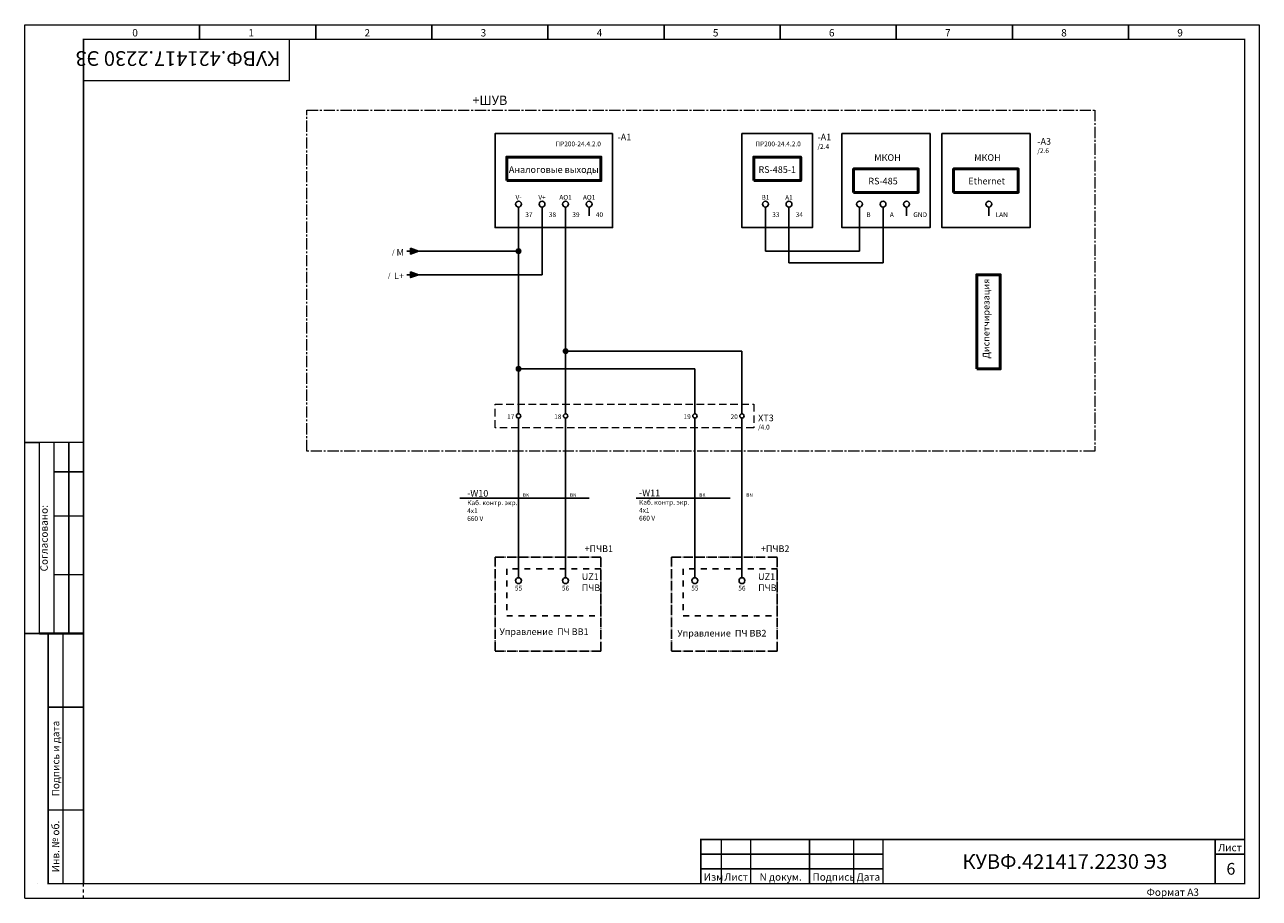
# Model space of a CAD drawing. Units: millimetres. Extents: x 0 to 7170, y 0 to 297.
# Drawn here: x 3600 to 4020, y 0 to 297 of the extents above; entities that cross this region are included whole.
import ezdxf
from ezdxf.enums import TextEntityAlignment as Align

# ---------------------------------------------------------------- set-up
doc = ezdxf.new("R2010")
doc.units = ezdxf.units.MM
for name, pattern in [('CENTER2', [28.575, 19.05, -3.175, 3.175, -3.175]), ('DASHED', [19.05, 12.7, -6.35]), ('EPL_DASH', [1, 0.5, -0.5]), ('EPL_DASHDOT', [1, 0.8, -0.1, 0, -0.1]), ('JIS_02_1.0', [2, 1, -1])]:
    doc.linetypes.add(name, pattern=pattern)
for name, color, linetype, lineweight in [('1 PLC', 6, 'Continuous', 25), ('1 Осевая', 143, 'CENTER2', 9), ('1 Пунктир', 150, 'DASHED', 0), ('EPLAN100', 7, 'Continuous', 50), ('EPLAN108', 5, 'Continuous', 35), ('EPLAN110', 5, 'Continuous', 35), ('EPLAN300', 5, 'Continuous', 25), ('EPLAN302', 5, 'Continuous', 25), ('EPLAN303', 6, 'Continuous', 25), ('EPLAN304', 5, 'Continuous', 25), ('EPLAN305', 5, 'EPL_DASH', 25), ('EPLAN307', 134, 'EPL_DASHDOT', 25), ('EPLAN311', 1, 'Continuous', 25), ('EPLAN400', 5, 'Continuous', 35), ('EPLAN403', 5, 'Continuous', 35), ('EPLAN405', 1, 'Continuous', 25), ('EPLAN407', 5, 'Continuous', 35), ('EPLAN420', 7, 'Continuous', 35), ('EPLAN422', 7, 'Continuous', 35), ('EPLAN429', 251, 'Continuous', 35), ('EPLAN432', 7, 'Continuous', 35), ('EPLAN440', 73, 'Continuous', 35), ('EPLAN442', 73, 'Continuous', 35), ('EPLAN501', 7, 'Continuous', 35), ('EPLAN502', 7, 'Continuous', 35), ('EPLAN514', 5, 'Continuous', 35), ('EPLAN533', 1, 'Continuous', 25)]:
    doc.layers.add(name, color=color, linetype=linetype, lineweight=lineweight)
doc.layers.add('ЛИСТ', color=4, linetype='Continuous')
doc.layers.add('ЛИСТ @ 1', color=4, linetype='Continuous')
doc.styles.get("Standard").update_dxf_attribs({"font": 'txt.shx'})
doc.styles.add('Tahoma', font='isocpeur.ttf')
doc.styles.add('TEXT', font='isocpeur.ttf')

# ---------------------------------------------------------------- blocks, each defined once
blk = doc.blocks.new('А3_1')
at = {"lineweight": 5}
for p, q in [((0, 0), (0, 297)), ((0, 297), (420, 297)), ((420, 297), (420, 0)), ((0, 0), (420, 0))]:
    blk.add_line(p, q, dxfattribs=at)
for p, q in [((59.5, 292), (59.5, 297)), ((99, 292), (99, 297)), ((138.5, 292), (138.5, 297)), ((178, 292), (178, 297)), ((217.5, 292), (217.5, 297)), ((257, 292), (257, 297)), ((296.5, 292), (296.5, 297)), ((336, 292), (336, 297)), ((375.5, 292), (375.5, 297)), ((5, 155), (0, 155)), ((5, 90), (0, 90))]:
    blk.add_line(p, q)
at = {"lineweight": 40}
blk.add_line((20, 90), (8, 90), dxfattribs=at)
at = {"lineweight": 13}
blk.add_line((4.25, 5), (4.25, 5), dxfattribs=at)
at = {"linetype": 'JIS_02_1.0', "lineweight": 0}
blk.add_line((20, 0), (20, 5), dxfattribs=at)
at = {"const_width": 0.5}
for points in [[(20, 5), (20, 292), (415, 292), (415, 5), (20, 5)], [(20, 5), (13, 5), (13, 90), (20, 90), (20, 90), (8, 90), (8, 5), (13, 5)], [(20, 90), (8, 90)], [(20, 90), (8, 90)], [(20, 65), (8, 65)], [(20, 30), (8, 30)], [(20, 5), (20, 5)]]:
    blk.add_lwpolyline(points, dxfattribs=at)
blk.add_lwpolyline([(20, 292), (90, 292), (90, 278), (20, 278)], close=True, dxfattribs=at)
at = {"lineweight": -2, "const_width": 0.5}
for points in [[(20, 155), (5, 155)], [(5, 90), (5, 155)], [(10, 90), (10, 155)], [(10, 145), (20, 145)], [(10, 130), (20, 130)], [(10, 110), (20, 110)], [(5, 90), (20, 90)]]:
    blk.add_lwpolyline(points, dxfattribs=at)
at = {"linetype": 'Continuous', "lineweight": 25}
for points in [[(15, 90), (15, 155)], [(20, 90), (20, 155)]]:
    blk.add_lwpolyline(points, dxfattribs=at)
at = {"lineweight": 40}
blk.add_lwpolyline([(20, 90), (5, 90)], dxfattribs=at)
at = {"style": 'TEXT'}
for s, p in [('0', (36.6, 293)), ('1', (76.1, 293)), ('2', (115.6, 293)), ('3', (155.1, 293)), ('4', (194.6, 293)), ('5', (234.1, 293)), ('6', (273.6, 293)), ('7', (313.1, 293)), ('8', (352.6, 293)), ('9', (392.1, 293))]:
    blk.add_text(s, height=2.5, dxfattribs=at).set_placement(p)
at = {"color": 0, "linetype": 'Continuous', "style": 'TEXT'}
blk.add_text('Формат А3', height=2.5, dxfattribs=at).set_placement((381.67, 0.82))
at = {"color": 0, "char_height": 2.5, "attachment_point": 5, "rotation": 90, "style": 'TEXT'}
for s, insert, width in [('Согласовано:', (6.92, 122.41), 25), ('{\\C256;Подпись и дата}', (10.52, 47.5), 35), ('{\\C256;Инв. № об.}', (10.5, 17.62), 25.2473)]:
    blk.add_mtext(s, dxfattribs=dict(at, insert=insert, width=width))
blk = doc.blocks.new('SHtamp2')
at = {"linetype": 'Continuous', "ltscale": 0.25}
for p, q in [((-185, 10), (-123, 10)), ((-185, 5), (-123, 5))]:
    blk.add_line(p, q, dxfattribs=at)
at = {"linetype": 'Continuous', "ltscale": 0.25, "const_width": 0.5}
blk.add_lwpolyline([(-185, 15), (0, 15), (0, 0), (-185, 0)], close=True, dxfattribs=at)
for points in [[(-178, 0), (-178, 15)], [(-168, 0), (-168, 15)], [(-148, 0), (-148, 15)], [(-133, 0), (-133, 15)], [(-123, 0), (-123, 15)], [(-10, 15), (-10, 0)], [(-10, 10), (0, 10)]]:
    blk.add_lwpolyline(points, dxfattribs=at)
at = {"linetype": 'Continuous', "ltscale": 0.25, "style": 'TEXT'}
for s, p in [('Лиcт', (-9, 11)), ('Изм', (-184, 1)), ('Лист', (-177, 1)), ('N докум.', (-165, 1)), ('Подпись', (-147, 1)), ('Дата', (-132, 1))]:
    blk.add_text(s, height=2.5, dxfattribs=at).set_placement(p)
blk = doc.blocks.new('EPLSYM_LibrarySPECIAL_Symbol1_Variant0_Placement1')
at = {"color": 5}
blk.add_attdef('17_20010', text='', height=2.26, dxfattribs=at).set_placement((1.5, -0.5), align=Align.BOTTOM_LEFT)
at = {"color": 73}
blk.add_attdef('17_20300', text='', height=1.63, dxfattribs=at).set_placement((1.5, -4.25), align=Align.BOTTOM_LEFT)
at = {"color": 0}
for tag, p in [('17_20901[1]', (1.5, -7.72)), ('17_20027', (1.5, -5.56)), ('17_20011', (1.5, -9.88)), ('17_20024', (1.5, -14.2))]:
    blk.add_attdef(tag, text='', height=1.63, dxfattribs=at).set_placement(p, align=Align.TOP_RIGHT)
blk.add_attdef('17_20025', text='', height=1.63, dxfattribs=at).set_placement((1.5, -15.05), align=Align.BOTTOM_LEFT)
blk = doc.blocks.new('EPLSYM_LibrarySPECIAL_Symbol13_Variant2_Placement1')
at = {"layer": 'EPLAN303', "color": 6, "linetype": 'Continuous', "lineweight": 25, "ltscale": 4}
blk.add_line((0, -1), (0, -4), dxfattribs=at)
blk.add_circle((0, 0), 1, dxfattribs=at)
at = {"color": 251}
for tag, p in [('17_20011', (0, 9.1)), ('17_20402', (0, 6.4)), ('17_20037', (0, 1))]:
    blk.add_attdef(tag, text='', height=1.63, dxfattribs=at).set_placement(p, align=Align.BOTTOM_CENTER)
at = {"color": 73}
blk.add_attdef('17_20301', text='', height=1.63, dxfattribs=at).set_placement((0, 3.7), align=Align.BOTTOM_CENTER)
at = {"color": 0}
blk.add_attdef('17_20038', text='', height=1.63, dxfattribs=at).set_placement((2.3, -4.9), align=Align.BOTTOM_LEFT)
at = {"color": 5}
blk.add_attdef('17_20039', text='', height=1.17, dxfattribs=at).set_placement((2.3, -6.85), align=Align.BOTTOM_LEFT)
blk = doc.blocks.new('EPLSYM_LibrarySPECIAL_Symbol1_Variant0_Placement1_1')
at = {"color": 73}
blk.add_attdef('17_20300', text='', height=1.63, dxfattribs=at).set_placement((1.5, -3.4), align=Align.TOP_LEFT)
at = {"color": 5}
blk.add_attdef('17_20010', text='', height=2.26, dxfattribs=at).set_placement((1.5, -0.4), align=Align.TOP_LEFT)
at = {"color": 0}
for tag, p in [('17_20901[1]', (1.5, -7.72)), ('17_20027', (1.5, -5.56)), ('17_20011', (1.5, -9.88)), ('17_20025', (1.5, -12.04)), ('17_20024', (1.5, -14.2))]:
    blk.add_attdef(tag, text='', height=1.63, dxfattribs=at).set_placement(p, align=Align.TOP_RIGHT)
blk = doc.blocks.new('EPLSYM_LibrarySPECIAL_Symbol1_Variant0_Placement1_3')
at = {"color": 73}
blk.add_attdef('17_20300', text='', height=1.63, dxfattribs=at).set_placement((1.5, -3.4), align=Align.TOP_RIGHT)
at = {"color": 5}
blk.add_attdef('17_20010', text='', height=2.26, dxfattribs=at).set_placement((1.5, -0.4), align=Align.TOP_LEFT)
at = {"color": 0}
for tag, p in [('17_20901[1]', (1.5, -7.72)), ('17_20027', (1.5, -5.56)), ('17_20011', (1.5, -9.88)), ('17_20025', (1.5, -12.04)), ('17_20024', (1.5, -14.2))]:
    blk.add_attdef(tag, text='', height=1.63, dxfattribs=at).set_placement(p, align=Align.TOP_RIGHT)
blk = doc.blocks.new('EPLSYM_LibrarySPECIAL_Symbol2_Variant0_Placement1')
at = {"color": 0}
for tag, p in [('88_20027', (1.5, -3.4)), ('88_20901[1]', (1.5, -5.56)), ('88_20011', (1.5, -7.72)), ('88_20025', (1.5, -9.88)), ('88_20024', (1.5, -12.04))]:
    blk.add_attdef(tag, text='', height=1.63, dxfattribs=at).set_placement(p, align=Align.TOP_RIGHT)
at = {"color": 5}
blk.add_attdef('88_20010', text='', height=3.16, dxfattribs=at).set_placement((1.5, -0.4), align=Align.TOP_LEFT)
blk = doc.blocks.new('EPLSYM_LibrarySPECIAL_Symbol0_Variant0_Placement1')
at = {"color": 73}
blk.add_attdef('17_20300', text='', height=1.63, dxfattribs=at).set_placement((1.5, -3.4), align=Align.TOP_RIGHT)
at = {"color": 5}
blk.add_attdef('17_20010', text='', height=2.26, dxfattribs=at).set_placement((1.5, -0.4), align=Align.TOP_LEFT)
at = {"color": 0}
for tag, p in [('17_20901[1]', (1.5, -7.72)), ('17_20027', (1.5, -5.56)), ('17_20011', (1.5, -9.88)), ('17_20025', (1.5, -12.04)), ('17_20024', (1.5, -14.2))]:
    blk.add_attdef(tag, text='', height=1.63, dxfattribs=at).set_placement(p, align=Align.TOP_RIGHT)
blk = doc.blocks.new('EPLSYM_LibrarySPECIAL_Symbol0_Variant0_Placement7')
at = {"layer": 'EPLAN305', "color": 5, "linetype": 'EPL_DASH', "lineweight": 25, "ltscale": 4}
blk.add_lwpolyline([(0, -16), (32, -16), (32, 0), (0, 0)], close=True, dxfattribs=at)
at = {"color": 73}
blk.add_attdef('17_20300', text='', height=1.63, dxfattribs=at).set_placement((1.5, -3.4), align=Align.TOP_RIGHT)
at = {"color": 5}
blk.add_attdef('17_20010', text='', height=2.26, dxfattribs=at).set_placement((1.5, -0.4), align=Align.TOP_LEFT)
at = {"color": 0}
for tag, p in [('17_20901[1]', (1.5, -7.72)), ('17_20027', (1.5, -5.56)), ('17_20025', (1.5, -12.04)), ('17_20024', (1.5, -14.2))]:
    blk.add_attdef(tag, text='', height=1.63, dxfattribs=at).set_placement(p, align=Align.TOP_RIGHT)
blk.add_attdef('17_20011', text='', height=2.26, dxfattribs=at).set_placement((1.5, -9.88), align=Align.TOP_LEFT)
blk = doc.blocks.new('EPLSYM_LibrarySPECIAL_Symbol17_Variant0_Placement1')
at = {"layer": 'EPLAN302', "color": 5, "linetype": 'Continuous', "lineweight": 25, "ltscale": 4}
blk.add_line((0, 1), (0, 4), dxfattribs=at)
blk.add_circle((0, 0), 1, dxfattribs=at)
at = {"color": 5}
blk.add_attdef('17_20039', text='', height=1.17, dxfattribs=at).set_placement((2.3, 1.5), align=Align.BOTTOM_LEFT)
at = {"color": 0}
blk.add_attdef('17_20036', text='', height=1.63, dxfattribs=at).set_placement((0, -0.8), align=Align.TOP_CENTER)
blk = doc.blocks.new('EPLSYM_LibrarySPECIAL_Symbol0_Variant0_Placement7_1')
at = {"layer": 'EPLAN305', "color": 5, "linetype": 'EPL_DASH', "lineweight": 25, "ltscale": 4}
blk.add_lwpolyline([(0, -16), (32, -16), (32, 0), (0, 0)], close=True, dxfattribs=at)
at = {"color": 73}
blk.add_attdef('17_20300', text='', height=1.63, dxfattribs=at).set_placement((1.5, -3.4), align=Align.TOP_RIGHT)
at = {"color": 5}
blk.add_attdef('17_20010', text='', height=2.26, dxfattribs=at).set_placement((1.5, -0.4), align=Align.TOP_LEFT)
at = {"color": 0}
for tag, p in [('17_20901[1]', (1.5, -7.72)), ('17_20027', (1.5, -5.56)), ('17_20025', (1.5, -12.04)), ('17_20024', (1.5, -14.2))]:
    blk.add_attdef(tag, text='', height=1.63, dxfattribs=at).set_placement(p, align=Align.TOP_RIGHT)
blk.add_attdef('17_20011', text='', height=2.26, dxfattribs=at).set_placement((1.5, -9.88), align=Align.TOP_LEFT)
blk = doc.blocks.new('EPLSYM_LibrarySPECIAL_Symbol2_Variant0_Placement1_1')
at = {"layer": 'EPLAN307', "color": 134, "linetype": 'EPL_DASHDOT', "lineweight": 25, "ltscale": 4}
blk.add_lwpolyline([(0, -32), (36, -32), (36, 0), (0, 0)], close=True, dxfattribs=at)
at = {"color": 0}
for tag, height, p in [('88_20027', 1.63, (1.5, -3.4)), ('88_20011', 2.26, (1.5, -7.72)), ('88_20901[1]', 1.63, (1.5, -5.56)), ('88_20025', 1.63, (1.5, -9.88)), ('88_20024', 1.63, (1.5, -12.04))]:
    blk.add_attdef(tag, text='', height=height, dxfattribs=at).set_placement(p, align=Align.TOP_RIGHT)
at = {"color": 5}
blk.add_attdef('88_20010', text='', height=2.26, dxfattribs=at).set_placement((1.5, -0.4), align=Align.TOP_LEFT)
blk = doc.blocks.new('EPLSYM_LibrarySPECIAL_Symbol2_Variant0_Placement1_2')
at = {"layer": 'EPLAN307', "color": 134, "linetype": 'EPL_DASHDOT', "lineweight": 25, "ltscale": 4}
blk.add_lwpolyline([(0, -32), (36, -32), (36, 0), (0, 0)], close=True, dxfattribs=at)
at = {"color": 0}
for tag, height, p in [('88_20027', 1.63, (1.5, -3.4)), ('88_20011', 2.26, (1.5, -7.72)), ('88_20901[1]', 1.63, (1.5, -5.56)), ('88_20025', 1.63, (1.5, -9.88)), ('88_20024', 1.63, (1.5, -12.04))]:
    blk.add_attdef(tag, text='', height=height, dxfattribs=at).set_placement(p, align=Align.TOP_RIGHT)
at = {"color": 5}
blk.add_attdef('88_20010', text='', height=2.26, dxfattribs=at).set_placement((1.5, -0.4), align=Align.TOP_LEFT)
blk = doc.blocks.new('EPLSYM_LibrarySPECIAL_Symbol4_Variant0_Placement1')
at = {"layer": 'EPLAN304', "color": 5, "linetype": 'Continuous', "lineweight": 25, "ltscale": 4}
blk.add_line((44, 0), (0, 0), dxfattribs=at)
at = {"color": 5}
for tag, height, p in [('17_20010', 2.26, (1, 0)), ('17_20040', 1.63, (1, -5.4)), ('17_20053', 1.63, (1, -10.8)), ('17_20044', 1.63, (1, -13.5))]:
    blk.add_attdef(tag, text='', height=height, dxfattribs=at).set_placement(p, align=Align.BOTTOM_LEFT)
at = {"color": 73}
blk.add_attdef('17_20300', text='', height=1.63, dxfattribs=at).set_placement((1, -2.7), align=Align.BOTTOM_RIGHT)
at = {"color": 5}
blk.add_attdef('17_20041', text='', height=1.63, dxfattribs=at).set_placement((1, -8.1), align=Align.BOTTOM_RIGHT)
at = {"color": 0}
blk.add_attdef('17_20011', text='', height=1.63, dxfattribs=at).set_placement((1, -16.2), align=Align.BOTTOM_RIGHT)
blk = doc.blocks.new('EPLSYM_LibrarySPECIAL_Symbol4_Variant0_Placement1_1')
at = {"layer": 'EPLAN304', "color": 5, "linetype": 'Continuous', "lineweight": 25, "ltscale": 4}
blk.add_line((32, 0), (0, 0), dxfattribs=at)
at = {"color": 5}
for tag, height, p in [('17_20010', 2.26, (1, 0)), ('17_20040', 1.63, (1, -5.4)), ('17_20053', 1.63, (1, -10.8)), ('17_20044', 1.63, (1, -13.5))]:
    blk.add_attdef(tag, text='', height=height, dxfattribs=at).set_placement(p, align=Align.BOTTOM_LEFT)
at = {"color": 73}
blk.add_attdef('17_20300', text='', height=1.63, dxfattribs=at).set_placement((1, -2.7), align=Align.BOTTOM_RIGHT)
at = {"color": 5}
blk.add_attdef('17_20041', text='', height=1.63, dxfattribs=at).set_placement((1, -8.1), align=Align.BOTTOM_RIGHT)
at = {"color": 0}
blk.add_attdef('17_20011', text='', height=1.63, dxfattribs=at).set_placement((1, -16.2), align=Align.BOTTOM_RIGHT)
blk = doc.blocks.new('EPLSYM_LibrarySPECIAL_Symbol311_Variant0_Placement0')
at = {"color": 1}
blk.add_attdef('59_31004', (1.5, 1.6739), '', height=1.1739, dxfattribs=at)
blk = doc.blocks.new('EPLSYM_LibraryGOST_symbol_Symbol30_Variant0_Placement1')
at = {"layer": 'EPLAN300', "color": 5, "linetype": 'Continuous', "lineweight": 25, "ltscale": 4}
blk.add_line((0, 2), (0, 0.75), dxfattribs=at)
blk.add_circle((0, 0), 0.75, dxfattribs=at)
at = {"color": 0}
for tag, p in [('17_20030', (-1.4, 0)), ('17_20027', (2, -3.03)), ('17_20901[1]', (2, -5.57)), ('17_20011', (2, -8.11)), ('17_20025', (2, -10.65)), ('17_20024', (2, -13.18))]:
    blk.add_attdef(tag, text='', height=1.63, dxfattribs=at).set_placement(p, align=Align.MIDDLE_RIGHT)
at = {"color": 5}
for tag, p in [('17_20029[1]', (0.6, 1.4)), ('17_20029[2]', (0.6, -1.15))]:
    blk.add_attdef(tag, text='', height=1.17, dxfattribs=at).set_placement(p, align=Align.BOTTOM_LEFT)
blk.add_attdef('17_20010', text='', height=2.26, dxfattribs=at).set_placement((2, 0), align=Align.MIDDLE_LEFT)
at = {"color": 3}
blk.add_attdef('17_20201[1]', text='', height=1.63, dxfattribs=at).set_placement((2, -15.72), align=Align.MIDDLE_RIGHT)
blk = doc.blocks.new('EPLSYM_LibrarySPECIAL_Symbol8_Variant4_Placement1')
at = {"layer": 'EPLAN311', "linetype": 'Continuous', "lineweight": 25, "ltscale": 4}
blk.add_hatch(color=1, dxfattribs=at).paths.add_polyline_path([(-0.75, 1), (2, 0), (-0.75, -1)], flags=0)
at = {"layer": 'EPLAN311', "color": 1, "linetype": 'Continuous', "lineweight": 25, "ltscale": 4}
blk.add_line((-2, 0), (-0.75, 0), dxfattribs=at)
blk.add_lwpolyline([(-0.75, 1), (2, 0), (-0.75, -1)], close=True, dxfattribs=at)
at = {"color": 73}
for tag, p in [('70_24300', (-81.08, 0)), ('70_24350', (-23.28, 0))]:
    blk.add_attdef(tag, text='', height=1.63, dxfattribs=at).set_placement(p, align=Align.MIDDLE_RIGHT)
at = {"color": 5}
blk.add_attdef('70_20010', text='', height=2.26, dxfattribs=at).set_placement((-3, 0), align=Align.MIDDLE_RIGHT)

msp = doc.modelspace()

# ---------------------------------------------------------------- hatches: boundary and pattern name
at = {"layer": 'EPLAN311', "linetype": 'Continuous', "lineweight": 25, "ltscale": 4}
h = msp.add_hatch(color=1, dxfattribs=at)
edge = h.paths.add_edge_path(flags=0)
edge.add_arc((3768, 220), 0.75, 0, 360)
h = msp.add_hatch(color=1, dxfattribs=at)
edge = h.paths.add_edge_path(flags=0)
edge.add_arc((3784, 186), 0.75, 0, 360)
h = msp.add_hatch(color=1, dxfattribs=at)
edge = h.paths.add_edge_path(flags=0)
edge.add_arc((3768, 180), 0.75, 0, 360)

# ---------------------------------------------------------------- linework, layer by layer
at = {"layer": '1 PLC'}
for points in [[(3800, 260), (3760, 260), (3760, 228), (3800, 228)], [(3868, 260), (3844, 260), (3844, 228), (3868, 228)], [(3878, 260), (3908, 260), (3908, 228), (3878, 228)], [(3912, 260), (3942, 260), (3942, 228), (3912, 228)]]:
    msp.add_lwpolyline(points, close=True, dxfattribs=at)
at = {"layer": '1 Осевая', "ltscale": 0.2}
msp.add_lwpolyline([(3696, 268), (3964, 268), (3964, 152), (3696, 152)], close=True, dxfattribs=at)
at = {"layer": '1 Пунктир', "ltscale": 0.2}
msp.add_lwpolyline([(3760, 168), (3848, 168), (3848, 160), (3760, 160)], close=True, dxfattribs=at)
at = {"layer": 'EPLAN100', "color": 0, "linetype": 'Continuous', "lineweight": 50, "ltscale": 4}
for points in [[(3764, 244), (3796, 244), (3796, 252), (3764, 252)], [(3848, 244), (3864, 244), (3864, 252), (3848, 252)], [(3882, 240), (3904, 240), (3904, 248), (3882, 248)], [(3916, 240), (3938, 240), (3938, 248), (3916, 248)], [(3923.88, 180), (3931.88, 180), (3931.88, 212), (3923.88, 212)]]:
    msp.add_lwpolyline(points, close=True, dxfattribs=at)
at = {"layer": 'EPLAN311', "color": 1, "linetype": 'Continuous', "lineweight": 25, "ltscale": 4}
for p, q in [((3768, 232), (3768, 220)), ((3776, 232), (3776, 212)), ((3784, 232), (3784, 186)), ((3852, 232), (3852, 220)), ((3860, 232), (3860, 216)), ((3884, 220), (3884, 232)), ((3892, 216), (3892, 232)), ((3766, 220), (3732, 220)), ((3766, 220), (3768, 220)), ((3768, 222), (3768, 218)), ((3768, 220), (3768, 180)), ((3852, 222), (3852, 220)), ((3852, 220), (3884, 220)), ((3852, 220), (3854, 220)), ((3882, 220), (3884, 220)), ((3884, 222), (3884, 220)), ((3860, 218), (3860, 216)), ((3860, 216), (3892, 216)), ((3860, 216), (3862, 216)), ((3890, 216), (3892, 216)), ((3892, 218), (3892, 216)), ((3776, 212), (3732, 212)), ((3774, 212), (3776, 212)), ((3776, 214), (3776, 212)), ((3784, 188), (3784, 184)), ((3786, 186), (3784, 186)), ((3842, 186), (3844, 186)), ((3844, 186), (3844, 184)), ((3768, 182), (3768, 178)), ((3770, 180), (3768, 180)), ((3826, 180), (3828, 180)), ((3828, 180), (3828, 178)), ((3768, 111), (3768, 163.25)), ((3784, 111), (3784, 163.25)), ((3828, 111), (3828, 163.25)), ((3844, 111), (3844, 163.25))]:
    msp.add_line(p, q, dxfattribs=at)
for centre in [(3768, 220), (3784, 186), (3768, 180)]:
    msp.add_circle(centre, 0.75, dxfattribs=at)
at = {"layer": 'EPLAN533', "color": 1, "linetype": 'Continuous', "lineweight": 25, "ltscale": 4}
for p, q in [((3784, 186), (3784, 166)), ((3844, 186), (3786, 186)), ((3844, 186), (3844, 166)), ((3768, 180), (3768, 166)), ((3770, 180), (3828, 180)), ((3828, 180), (3828, 166))]:
    msp.add_line(p, q, dxfattribs=at)

# ---------------------------------------------------------------- block references
ref = msp.add_blockref('EPLSYM_LibrarySPECIAL_Symbol2_Variant0_Placement1', (3704, 268))
ref.add_attrib('88_20010', '+ШУВ', dxfattribs={"layer": 'EPLAN400', "color": 5, "height": 3.16, "style": 'Tahoma'}).set_placement((3752.32, 272.89), align=Align.TOP_LEFT)
ref = msp.add_blockref('EPLSYM_LibrarySPECIAL_Symbol1_Variant0_Placement1_1', (3760, 260))
ref.add_attrib('17_20010', '-A1', dxfattribs={"layer": 'EPLAN400', "color": 5, "height": 2.257, "style": 'Tahoma'}).set_placement((3801.71, 256.96), align=Align.BOTTOM_LEFT)
ref.add_attrib('17_20025', 'ПР200-24.4.2.0', dxfattribs={"layer": 'EPLAN502', "color": 0, "height": 1.6254, "style": 'Tahoma'}).set_placement((3780.55, 255.15), align=Align.BOTTOM_LEFT)
ref = msp.add_blockref('EPLSYM_LibrarySPECIAL_Symbol1_Variant0_Placement1', (3844, 260))
ref.add_attrib('17_20010', '-A1', dxfattribs={"layer": 'EPLAN400', "color": 5, "height": 2.257, "style": 'Tahoma'}).set_placement((3869.71, 256.96), align=Align.BOTTOM_LEFT)
ref.add_attrib('17_20300', '/2.4', dxfattribs={"layer": 'EPLAN440', "color": 73, "height": 1.625, "style": 'Tahoma'}).set_placement((3869.71, 254.26), align=Align.BOTTOM_LEFT)
ref.add_attrib('17_20025', 'ПР200-24.4.2.0', dxfattribs={"layer": 'EPLAN502', "color": 0, "height": 1.6254, "style": 'Tahoma'}).set_placement((3848.55, 255.15), align=Align.BOTTOM_LEFT)
ref = msp.add_blockref('EPLSYM_LibrarySPECIAL_Symbol1_Variant0_Placement1_3', (3912, 260))
ref.add_attrib('17_20010', '-A3', dxfattribs={"layer": 'EPLAN400', "color": 5, "height": 2.257, "style": 'Tahoma'}).set_placement((3944.5, 258.45), align=Align.TOP_LEFT)
ref.add_attrib('17_20300', '/2.6', dxfattribs={"layer": 'EPLAN440', "color": 73, "height": 1.625, "style": 'Tahoma'}).set_placement((3944.5, 254.99), align=Align.TOP_LEFT)
ref = msp.add_blockref('EPLSYM_LibrarySPECIAL_Symbol13_Variant2_Placement1', (3768, 236))
ref.add_attrib('17_20038', '37', dxfattribs={"layer": 'EPLAN432', "color": 0, "height": 1.625, "style": 'Tahoma'}).set_placement((3770.3, 231.1), align=Align.BOTTOM_LEFT)
ref.add_attrib('17_20011', 'V-', dxfattribs={"layer": 'EPLAN429', "color": 251, "height": 1.625, "style": 'Tahoma'}).set_placement((3768, 237), align=Align.BOTTOM_CENTER)
ref = msp.add_blockref('EPLSYM_LibrarySPECIAL_Symbol13_Variant2_Placement1', (3776, 236))
ref.add_attrib('17_20038', '38', dxfattribs={"layer": 'EPLAN432', "color": 0, "height": 1.625, "style": 'Tahoma'}).set_placement((3778.3, 231.1), align=Align.BOTTOM_LEFT)
ref.add_attrib('17_20011', 'V+', dxfattribs={"layer": 'EPLAN429', "color": 251, "height": 1.625, "style": 'Tahoma'}).set_placement((3776, 237), align=Align.BOTTOM_CENTER)
ref = msp.add_blockref('EPLSYM_LibrarySPECIAL_Symbol13_Variant2_Placement1', (3784, 236))
ref.add_attrib('17_20038', '39', dxfattribs={"layer": 'EPLAN432', "color": 0, "height": 1.625, "style": 'Tahoma'}).set_placement((3786.3, 231.1), align=Align.BOTTOM_LEFT)
ref.add_attrib('17_20011', 'AO1', dxfattribs={"layer": 'EPLAN429', "color": 251, "height": 1.625, "style": 'Tahoma'}).set_placement((3784, 237), align=Align.BOTTOM_CENTER)
ref = msp.add_blockref('EPLSYM_LibrarySPECIAL_Symbol13_Variant2_Placement1', (3792, 236))
ref.add_attrib('17_20038', '40', dxfattribs={"layer": 'EPLAN432', "color": 0, "height": 1.625, "style": 'Tahoma'}).set_placement((3794.3, 231.1), align=Align.BOTTOM_LEFT)
ref.add_attrib('17_20011', 'AO1', dxfattribs={"layer": 'EPLAN429', "color": 251, "height": 1.625, "style": 'Tahoma'}).set_placement((3792, 237), align=Align.BOTTOM_CENTER)
ref = msp.add_blockref('EPLSYM_LibrarySPECIAL_Symbol13_Variant2_Placement1', (3852, 236))
ref.add_attrib('17_20038', '33', dxfattribs={"layer": 'EPLAN432', "color": 0, "height": 1.625, "style": 'Tahoma'}).set_placement((3854.3, 231.1), align=Align.BOTTOM_LEFT)
ref.add_attrib('17_20011', 'B1', dxfattribs={"layer": 'EPLAN429', "color": 251, "height": 1.625, "style": 'Tahoma'}).set_placement((3852, 237), align=Align.BOTTOM_CENTER)
ref = msp.add_blockref('EPLSYM_LibrarySPECIAL_Symbol13_Variant2_Placement1', (3860, 236))
ref.add_attrib('17_20038', '34', dxfattribs={"layer": 'EPLAN432', "color": 0, "height": 1.625, "style": 'Tahoma'}).set_placement((3862.3, 231.1), align=Align.BOTTOM_LEFT)
ref.add_attrib('17_20011', 'A1', dxfattribs={"layer": 'EPLAN429', "color": 251, "height": 1.625, "style": 'Tahoma'}).set_placement((3860, 237), align=Align.BOTTOM_CENTER)
ref = msp.add_blockref('EPLSYM_LibrarySPECIAL_Symbol13_Variant2_Placement1', (3884, 236))
ref.add_attrib('17_20038', 'B', dxfattribs={"layer": 'EPLAN432', "color": 0, "height": 1.63, "style": 'Tahoma'}).set_placement((3886.3, 231.1), align=Align.BOTTOM_LEFT)
ref = msp.add_blockref('EPLSYM_LibrarySPECIAL_Symbol13_Variant2_Placement1', (3892, 236))
ref.add_attrib('17_20038', 'A', dxfattribs={"layer": 'EPLAN432', "color": 0, "height": 1.63, "style": 'Tahoma'}).set_placement((3894.3, 231.1), align=Align.BOTTOM_LEFT)
ref = msp.add_blockref('EPLSYM_LibrarySPECIAL_Symbol13_Variant2_Placement1', (3900, 236))
ref.add_attrib('17_20038', 'GND', dxfattribs={"layer": 'EPLAN432', "color": 0, "height": 1.625, "style": 'Tahoma'}).set_placement((3902.3, 231.1), align=Align.BOTTOM_LEFT)
ref = msp.add_blockref('EPLSYM_LibrarySPECIAL_Symbol13_Variant2_Placement1', (3928, 236))
ref.add_attrib('17_20038', 'LAN', dxfattribs={"layer": 'EPLAN432', "color": 0, "height": 1.625, "style": 'Tahoma'}).set_placement((3930.3, 231.1), align=Align.BOTTOM_LEFT)
ref = msp.add_blockref('EPLSYM_LibrarySPECIAL_Symbol8_Variant4_Placement1', (3732, 220))
ref.add_attrib('70_20010', 'M', dxfattribs={"layer": 'EPLAN403', "color": 5, "height": 2.26, "style": 'Tahoma'}).set_placement((3729, 219.62), align=Align.MIDDLE_RIGHT)
ref.add_attrib('70_24350', '/', dxfattribs={"layer": 'EPLAN442', "color": 73, "height": 1.63, "style": 'Tahoma'}).set_placement((3725.85, 219.73), align=Align.MIDDLE_RIGHT)
ref = msp.add_blockref('EPLSYM_LibrarySPECIAL_Symbol8_Variant4_Placement1', (3732, 212))
ref.add_attrib('70_20010', 'L+', dxfattribs={"layer": 'EPLAN403', "color": 5, "height": 2.257, "style": 'Tahoma'}).set_placement((3729, 211.62), align=Align.MIDDLE_RIGHT)
ref.add_attrib('70_24350', '/', dxfattribs={"layer": 'EPLAN442', "color": 73, "height": 1.63, "style": 'Tahoma'}).set_placement((3724.44, 211.73), align=Align.MIDDLE_RIGHT)
ref = msp.add_blockref('EPLSYM_LibraryGOST_symbol_Symbol30_Variant0_Placement1', (3768, 164))
ref.add_attrib('17_20030', '17', dxfattribs={"layer": 'EPLAN422', "color": 0, "height": 1.625, "style": 'Tahoma'}).set_placement((3766.6, 163.73), align=Align.MIDDLE_RIGHT)
ref = msp.add_blockref('EPLSYM_LibraryGOST_symbol_Symbol30_Variant0_Placement1', (3784, 164))
ref.add_attrib('17_20030', '18', dxfattribs={"layer": 'EPLAN422', "color": 0, "height": 1.625, "style": 'Tahoma'}).set_placement((3782.6, 163.73), align=Align.MIDDLE_RIGHT)
ref = msp.add_blockref('EPLSYM_LibraryGOST_symbol_Symbol30_Variant0_Placement1', (3828, 164))
ref.add_attrib('17_20030', '19', dxfattribs={"layer": 'EPLAN422', "color": 0, "height": 1.625, "style": 'Tahoma'}).set_placement((3826.6, 163.73), align=Align.MIDDLE_RIGHT)
ref = msp.add_blockref('EPLSYM_LibraryGOST_symbol_Symbol30_Variant0_Placement1', (3844, 164))
ref.add_attrib('17_20030', '20', dxfattribs={"layer": 'EPLAN422', "color": 0, "height": 1.625, "style": 'Tahoma'}).set_placement((3842.6, 163.73), align=Align.MIDDLE_RIGHT)
ref = msp.add_blockref('EPLSYM_LibrarySPECIAL_Symbol0_Variant0_Placement1', (3760, 164))
ref.add_attrib('17_20010', 'XT3', dxfattribs={"layer": 'EPLAN400', "color": 5, "height": 2.257, "style": 'Tahoma'}).set_placement((3849.5, 164.45), align=Align.TOP_LEFT)
ref.add_attrib('17_20300', '/4.0', dxfattribs={"layer": 'EPLAN440', "color": 73, "height": 1.625, "style": 'Tahoma'}).set_placement((3849.5, 160.99), align=Align.TOP_LEFT)
ref = msp.add_blockref('EPLSYM_LibrarySPECIAL_Symbol4_Variant0_Placement1', (3748, 136))
ref.add_attrib('17_20010', '-W10', dxfattribs={"layer": 'EPLAN407', "color": 5, "height": 2.257, "style": 'Tahoma'}).set_placement((3750.53, 135.86), align=Align.BOTTOM_LEFT)
ref.add_attrib('17_20040', 'Каб. контр. экр.', dxfattribs={"layer": 'EPLAN514', "color": 5, "height": 1.6254, "style": 'Tahoma'}).set_placement((3750.53, 133.16), align=Align.BOTTOM_LEFT)
ref.add_attrib('17_20053', '4x1', dxfattribs={"layer": 'EPLAN514', "color": 5, "height": 1.625, "style": 'Tahoma'}).set_placement((3750.53, 130.46), align=Align.BOTTOM_LEFT)
ref.add_attrib('17_20044', '660 V', dxfattribs={"layer": 'EPLAN514', "color": 5, "height": 1.625, "style": 'Tahoma'}).set_placement((3750.53, 127.76), align=Align.BOTTOM_LEFT)
ref = msp.add_blockref('EPLSYM_LibrarySPECIAL_Symbol4_Variant0_Placement1_1', (3808, 136))
ref.add_attrib('17_20010', '-W11', dxfattribs={"layer": 'EPLAN407', "color": 5, "height": 2.257, "style": 'Tahoma'}).set_placement((3809, 136), align=Align.BOTTOM_LEFT)
ref.add_attrib('17_20040', 'Каб. контр. экр.', dxfattribs={"layer": 'EPLAN514', "color": 5, "height": 1.6254, "style": 'Tahoma'}).set_placement((3809, 133.3), align=Align.BOTTOM_LEFT)
ref.add_attrib('17_20053', '4x1', dxfattribs={"layer": 'EPLAN514', "color": 5, "height": 1.625, "style": 'Tahoma'}).set_placement((3809, 130.6), align=Align.BOTTOM_LEFT)
ref.add_attrib('17_20044', '660 V', dxfattribs={"layer": 'EPLAN514', "color": 5, "height": 1.625, "style": 'Tahoma'}).set_placement((3809, 127.9), align=Align.BOTTOM_LEFT)
ref = msp.add_blockref('EPLSYM_LibrarySPECIAL_Symbol311_Variant0_Placement0', (3768, 136))
ref.add_attrib('59_31004', 'BK', (3769.5, 136.5), dxfattribs={"layer": 'EPLAN405', "color": 1, "height": 1.174, "style": 'Tahoma'})
ref = msp.add_blockref('EPLSYM_LibrarySPECIAL_Symbol311_Variant0_Placement0', (3784, 136))
ref.add_attrib('59_31004', 'BN', (3785.5, 136.5), dxfattribs={"layer": 'EPLAN405', "color": 1, "height": 1.174, "style": 'Tahoma'})
ref = msp.add_blockref('EPLSYM_LibrarySPECIAL_Symbol311_Variant0_Placement0', (3828, 136))
ref.add_attrib('59_31004', 'BK', (3829.5, 136.5), dxfattribs={"layer": 'EPLAN405', "color": 1, "height": 1.174, "style": 'Tahoma'})
ref = msp.add_blockref('EPLSYM_LibrarySPECIAL_Symbol311_Variant0_Placement0', (3844, 136))
ref.add_attrib('59_31004', 'BN', (3845.5, 136.5), dxfattribs={"layer": 'EPLAN405', "color": 1, "height": 1.174, "style": 'Tahoma'})
ref = msp.add_blockref('EPLSYM_LibrarySPECIAL_Symbol2_Variant0_Placement1_1', (3760, 116))
ref.add_attrib('88_20010', '+ПЧВ1', dxfattribs={"layer": 'EPLAN400', "color": 5, "height": 2.257, "style": 'Tahoma'}).set_placement((3790.44, 119.98), align=Align.TOP_LEFT)
ref.add_attrib('88_20011', 'Управление  ПЧ ВВ1', dxfattribs={"layer": 'EPLAN501', "color": 0, "height": 2.2575, "style": 'Tahoma'}).set_placement((3791.83, 91.76), align=Align.TOP_RIGHT)
ref = msp.add_blockref('EPLSYM_LibrarySPECIAL_Symbol2_Variant0_Placement1_2', (3820, 116))
ref.add_attrib('88_20010', '+ПЧВ2', dxfattribs={"layer": 'EPLAN400', "color": 5, "height": 2.257, "style": 'Tahoma'}).set_placement((3850.44, 119.98), align=Align.TOP_LEFT)
ref.add_attrib('88_20011', 'Управление  ПЧ ВВ2', dxfattribs={"layer": 'EPLAN501', "color": 0, "height": 2.2575, "style": 'Tahoma'}).set_placement((3852.33, 91.26), align=Align.TOP_RIGHT)
ref = msp.add_blockref('EPLSYM_LibrarySPECIAL_Symbol0_Variant0_Placement7', (3764, 112))
ref.add_attrib('17_20010', 'UZ1', dxfattribs={"layer": 'EPLAN400', "color": 5, "height": 2.257, "style": 'Tahoma'}).set_placement((3789.5, 110.45), align=Align.TOP_LEFT)
ref.add_attrib('17_20011', 'ПЧВ', dxfattribs={"layer": 'EPLAN501', "color": 0, "height": 2.257, "style": 'Tahoma'}).set_placement((3789.5, 106.7), align=Align.TOP_LEFT)
ref = msp.add_blockref('EPLSYM_LibrarySPECIAL_Symbol17_Variant0_Placement1', (3768, 108))
ref.add_attrib('17_20036', '55', dxfattribs={"layer": 'EPLAN420', "color": 0, "height": 1.625, "style": 'Tahoma'}).set_placement((3768, 106.24), align=Align.TOP_CENTER)
ref = msp.add_blockref('EPLSYM_LibrarySPECIAL_Symbol17_Variant0_Placement1', (3784, 108))
ref.add_attrib('17_20036', '56', dxfattribs={"layer": 'EPLAN420', "color": 0, "height": 1.625, "style": 'Tahoma'}).set_placement((3784, 106.24), align=Align.TOP_CENTER)
ref = msp.add_blockref('EPLSYM_LibrarySPECIAL_Symbol0_Variant0_Placement7_1', (3824, 112))
ref.add_attrib('17_20010', 'UZ1', dxfattribs={"layer": 'EPLAN400', "color": 5, "height": 2.257, "style": 'Tahoma'}).set_placement((3849.5, 110.45), align=Align.TOP_LEFT)
ref.add_attrib('17_20011', 'ПЧВ', dxfattribs={"layer": 'EPLAN501', "color": 0, "height": 2.257, "style": 'Tahoma'}).set_placement((3849.5, 106.7), align=Align.TOP_LEFT)
ref = msp.add_blockref('EPLSYM_LibrarySPECIAL_Symbol17_Variant0_Placement1', (3828, 108))
ref.add_attrib('17_20036', '55', dxfattribs={"layer": 'EPLAN420', "color": 0, "height": 1.625, "style": 'Tahoma'}).set_placement((3828, 106.24), align=Align.TOP_CENTER)
ref = msp.add_blockref('EPLSYM_LibrarySPECIAL_Symbol17_Variant0_Placement1', (3844, 108))
ref.add_attrib('17_20036', '56', dxfattribs={"layer": 'EPLAN420', "color": 0, "height": 1.625, "style": 'Tahoma'}).set_placement((3844, 106.24), align=Align.TOP_CENTER)
at = {"layer": 'ЛИСТ'}
for name, p in [('А3_1', (3600, 0)), ('SHtamp2', (4015, 5))]:
    msp.add_blockref(name, p, dxfattribs=at)

# ---------------------------------------------------------------- texts
at = {"layer": 'EPLAN108', "color": 5, "style": 'Tahoma'}
for s, height, p in [('Аналоговые выходы', 2.2575, (3780, 247.75)), ('RS-485-1', 2.257, (3856, 247.75))]:
    msp.add_text(s, height=height, dxfattribs=at).set_placement(p, align=Align.MIDDLE_CENTER)
at = {"layer": 'EPLAN110', "color": 0, "style": 'Tahoma'}
for p in [(3889, 250), (3923, 250)]:
    msp.add_text('МКОН', height=2.257, dxfattribs=at).set_placement(p, align=Align.BOTTOM_LEFT)
at = {"layer": 'EPLAN110', "color": 5, "style": 'Tahoma'}
for s, p in [('RS-485', (3887, 242)), ('Ethernet', (3921, 242))]:
    msp.add_text(s, height=2.257, dxfattribs=at).set_placement(p, align=Align.BOTTOM_LEFT)
at = {"layer": 'EPLAN110', "color": 0, "style": 'Tahoma'}
msp.add_text('Диспетчирезация', height=2.2575, rotation=90, dxfattribs=at).set_placement((3925.94, 183.5), align=Align.TOP_LEFT)
at = {"layer": 'ЛИСТ', "color": 20, "style": 'TEXT'}
msp.add_text('КУВФ.421417.2230 Э3', height=5, rotation=180, dxfattribs=at).set_placement((3687, 288))
msp.add_text('КУВФ.421417.2230 Э3', height=5, dxfattribs=at).set_placement((3919, 10))
at = {"layer": 'ЛИСТ @ 1', "insert": (4010.33, 10.02), "char_height": 4, "attachment_point": 5, "style": 'TEXT'}
msp.add_mtext_dynamic_manual_height_columns('6\\P', width=15, gutter_width=12.5, heights=[10], dxfattribs=at)

doc.saveas('drawing.dxf')
